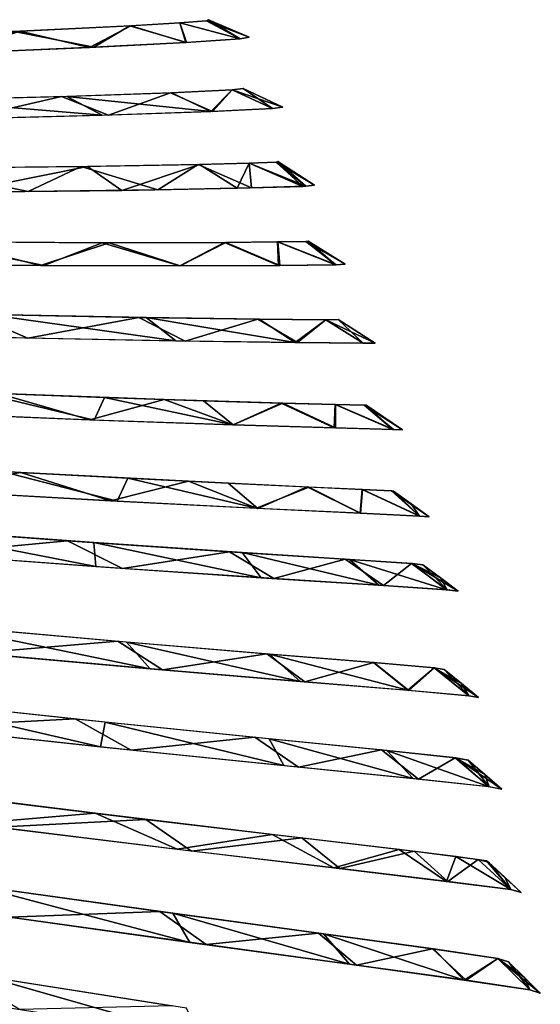
# Model space of a CAD drawing. Units: millimetres. Extents: x -379 to 109, y -791 to 5.
# Drawn here: x 78 to 104, y -136 to -86 of the extents above; entities that cross this region are included whole.
import ezdxf

# ---------------------------------------------------------------- set-up
doc = ezdxf.new("R2010")
doc.units = ezdxf.units.MM
doc.header["$LTSCALE"] = 81.481481
for name, color, linetype in [('171', 7, 'CONTINUOUS'), ('172', 7, 'CONTINUOUS'), ('270', 7, 'CONTINUOUS'), ('271', 7, 'CONTINUOUS'), ('272', 7, 'CONTINUOUS'), ('273', 7, 'CONTINUOUS'), ('274', 7, 'CONTINUOUS'), ('275', 7, 'CONTINUOUS'), ('276', 7, 'CONTINUOUS'), ('277', 7, 'CONTINUOUS'), ('278', 7, 'CONTINUOUS'), ('279', 7, 'CONTINUOUS'), ('280', 7, 'CONTINUOUS'), ('303', 7, 'CONTINUOUS'), ('304', 7, 'CONTINUOUS'), ('305', 7, 'CONTINUOUS'), ('306', 7, 'CONTINUOUS'), ('307', 7, 'CONTINUOUS'), ('308', 7, 'CONTINUOUS'), ('309', 7, 'CONTINUOUS'), ('310', 7, 'CONTINUOUS'), ('311', 7, 'CONTINUOUS'), ('312', 7, 'CONTINUOUS'), ('313', 7, 'CONTINUOUS'), ('85', 7, 'CONTINUOUS'), ('86', 7, 'CONTINUOUS')]:
    doc.layers.add(name, color=color, linetype=linetype)

msp = doc.modelspace()

# ---------------------------------------------------------------- linework, layer by layer
at = {"layer": '171', "linetype": 'CONTINUOUS'}
for points in [[(87.332, -137.35, -83.066), (76.591, -134.289, -97.308), (76.547, -135.652, -100.523), (87.332, -137.35, -83.066)], [(86.616, -135.857, -80.672), (76.591, -134.289, -97.308), (87.332, -137.35, -83.066), (86.616, -135.857, -80.672)]]:
    msp.add_3dface(points, dxfattribs=at)
at = {"layer": '172', "linetype": 'CONTINUOUS'}
for points in [[(85.917, -131.101, -79.118), (76.017, -129.722, -95.441), (86.782, -132.564, -81.311), (85.917, -131.101, -79.118)], [(86.782, -132.564, -81.311), (76.017, -129.722, -95.441), (76.186, -131.08, -98.416), (86.782, -132.564, -81.311)], [(93.475, -132.129, -61.806), (85.917, -131.101, -79.118), (94.78, -133.656, -63.215), (93.475, -132.129, -61.806)], [(94.78, -133.656, -63.215), (85.917, -131.101, -79.118), (86.782, -132.564, -81.311), (94.78, -133.656, -63.215)], [(98.999, -132.887, -42.834), (93.475, -132.129, -61.806), (100.535, -134.449, -43.531), (98.999, -132.887, -42.834)], [(100.535, -134.449, -43.531), (93.475, -132.129, -61.806), (94.78, -133.656, -63.215), (100.535, -134.449, -43.531)], [(102.228, -133.366, -22.116), (98.999, -132.887, -42.834), (100.535, -134.449, -43.531), (102.228, -133.366, -22.116)], [(103.828, -134.942, -22.301), (102.228, -133.366, -22.116), (100.535, -134.449, -43.531), (103.828, -134.942, -22.301)], [(102.767, -133.529, 0.004), (102.228, -133.366, -22.116), (103.562, -134.318, 0.002), (102.767, -133.529, 0.004)], [(103.562, -134.318, 0.002), (102.228, -133.366, -22.116), (104.358, -135.108, 0), (103.562, -134.318, 0.002)], [(104.358, -135.108, 0), (102.228, -133.366, -22.116), (103.828, -134.942, -22.301), (104.358, -135.108, 0)]]:
    msp.add_3dface(points, dxfattribs=at)
at = {"layer": '270', "linetype": 'CONTINUOUS'}
for points in [[(84.574, -126.397, 78.65), (77.131, -126.792, 94.381), (74.224, -125.128, 95.158), (84.574, -126.397, 78.65)], [(86.862, -127.982, 78.197), (77.131, -126.792, 94.381), (84.574, -126.397, 78.65), (86.862, -127.982, 78.197)], [(92.401, -127.325, 61.131), (86.862, -127.982, 78.197), (84.574, -126.397, 78.65), (92.401, -127.325, 61.131)], [(94.302, -128.864, 61.025), (86.862, -127.982, 78.197), (92.401, -127.325, 61.131), (94.302, -128.864, 61.025)], [(98.026, -127.993, 42.082), (94.302, -128.864, 61.025), (92.401, -127.325, 61.131), (98.026, -127.993, 42.082)], [(99.725, -129.512, 42.242), (94.302, -128.864, 61.025), (98.026, -127.993, 42.082), (99.725, -129.512, 42.242)], [(101.241, -128.403, 21.557), (99.725, -129.512, 42.242), (98.026, -127.993, 42.082), (101.241, -128.403, 21.557)], [(102.88, -129.918, 21.785), (99.725, -129.512, 42.242), (101.241, -128.403, 21.557), (102.88, -129.918, 21.785)], [(101.762, -128.536, -0.004), (102.88, -129.918, 21.785), (101.241, -128.403, 21.557), (101.762, -128.536, -0.004)], [(102.578, -129.295, -0.002), (102.88, -129.918, 21.785), (101.762, -128.536, -0.004), (102.578, -129.295, -0.002)], [(103.396, -130.056, 0), (102.88, -129.918, 21.785), (102.578, -129.295, -0.002), (103.396, -130.056, 0)]]:
    msp.add_3dface(points, dxfattribs=at)
at = {"layer": '271', "linetype": 'CONTINUOUS'}
for points in [[(81.024, -121.361, 82.019), (73.112, -121.773, 97.139), (69.448, -120.11, 98.545), (81.024, -121.361, 82.019)], [(83.826, -122.919, 80.929), (73.112, -121.773, 97.139), (81.024, -121.361, 82.019), (83.826, -122.919, 80.929)], [(90.039, -122.28, 63.715), (83.826, -122.919, 80.929), (81.024, -121.361, 82.019), (90.039, -122.28, 63.715)], [(92.23, -123.774, 63.094), (83.826, -122.919, 80.929), (90.039, -122.28, 63.715), (92.23, -123.774, 63.094)], [(96.396, -122.916, 44.048), (92.23, -123.774, 63.094), (90.039, -122.28, 63.715), (96.396, -122.916, 44.048)], [(98.249, -124.379, 43.814), (92.23, -123.774, 63.094), (96.396, -122.916, 44.048), (98.249, -124.379, 43.814)], [(100.086, -123.304, 22.614), (98.249, -124.379, 43.814), (96.396, -122.916, 44.048), (100.086, -123.304, 22.614)], [(101.793, -124.757, 22.642), (98.249, -124.379, 43.814), (100.086, -123.304, 22.614), (101.793, -124.757, 22.642)], [(100.741, -123.428, -0.004), (101.793, -124.757, 22.642), (100.086, -123.304, 22.614), (100.741, -123.428, -0.004)], [(101.581, -124.154, -0.002), (101.793, -124.757, 22.642), (100.741, -123.428, -0.004), (101.581, -124.154, -0.002)], [(102.421, -124.882, 0), (101.793, -124.757, 22.642), (101.581, -124.154, -0.002), (102.421, -124.882, 0)]]:
    msp.add_3dface(points, dxfattribs=at)
at = {"layer": '272', "linetype": 'CONTINUOUS'}
for points in [[(83.166, -117.47, 74.898), (76.041, -118.071, 90.227), (73.282, -116.589, 90.67), (83.166, -117.47, 74.898)], [(85.398, -118.9, 74.725), (76.041, -118.071, 90.227), (83.166, -117.47, 74.898), (85.398, -118.9, 74.725)], [(90.64, -118.098, 58.168), (85.398, -118.9, 74.725), (83.166, -117.47, 74.898), (90.64, -118.098, 58.168)], [(92.551, -119.5, 58.275), (85.398, -118.9, 74.725), (90.64, -118.098, 58.168), (92.551, -119.5, 58.275)], [(96.001, -118.539, 40.006), (92.551, -119.5, 58.275), (90.64, -118.098, 58.168), (96.001, -118.539, 40.006)], [(97.754, -119.931, 40.306), (92.551, -119.5, 58.275), (96.001, -118.539, 40.006), (97.754, -119.931, 40.306)], [(99.054, -118.803, 20.475), (97.754, -119.931, 40.306), (96.001, -118.539, 40.006), (99.054, -118.803, 20.475)], [(100.772, -120.195, 20.771), (97.754, -119.931, 40.306), (99.054, -118.803, 20.475), (100.772, -120.195, 20.771)], [(99.54, -118.882, -0.004), (100.772, -120.195, 20.771), (99.054, -118.803, 20.475), (99.54, -118.882, -0.004)], [(100.399, -119.58, -0.002), (100.772, -120.195, 20.771), (99.54, -118.882, -0.004), (100.399, -119.58, -0.002)], [(101.259, -120.279, 0), (100.772, -120.195, 20.771), (100.399, -119.58, -0.002), (101.259, -120.279, 0)]]:
    msp.add_3dface(points, dxfattribs=at)
at = {"layer": '273', "linetype": 'CONTINUOUS'}
for points in [[(80.633, -112.429, 76.439), (73.522, -113.094, 90.955), (70.024, -111.643, 92.143), (80.633, -112.429, 76.439)], [(83.395, -113.813, 75.498), (73.522, -113.094, 90.955), (80.633, -112.429, 76.439), (83.395, -113.813, 75.498)], [(88.768, -112.977, 59.407), (83.395, -113.813, 75.498), (80.633, -112.429, 76.439), (88.768, -112.977, 59.407)], [(90.992, -114.322, 58.885), (83.395, -113.813, 75.498), (88.768, -112.977, 59.407), (90.992, -114.322, 58.885)], [(94.572, -113.35, 40.939), (90.992, -114.322, 58.885), (88.768, -112.977, 59.407), (94.572, -113.35, 40.939)], [(96.485, -114.675, 40.8), (90.992, -114.322, 58.885), (94.572, -113.35, 40.939), (96.485, -114.675, 40.8)], [(97.901, -113.567, 20.991), (96.485, -114.675, 40.8), (94.572, -113.35, 40.939), (97.901, -113.567, 20.991)], [(99.692, -114.888, 21.049), (96.485, -114.675, 40.8), (97.901, -113.567, 20.991), (99.692, -114.888, 21.049)], [(98.468, -113.629, -0.004), (99.692, -114.888, 21.049), (97.901, -113.567, 20.991), (98.468, -113.629, -0.004)], [(99.351, -114.29, -0.002), (99.692, -114.888, 21.049), (98.468, -113.629, -0.004), (99.351, -114.29, -0.002)], [(100.235, -114.952, 0), (99.692, -114.888, 21.049), (99.351, -114.29, -0.002), (100.235, -114.952, 0)]]:
    msp.add_3dface(points, dxfattribs=at)
at = {"layer": '274', "linetype": 'CONTINUOUS'}
for points in [[(83.129, -110.449, 72.171), (73.888, -109.926, 87.121), (77.354, -108.957, 78.288), (83.129, -110.449, 72.171)], [(83.66, -109.296, 66.761), (83.129, -110.449, 72.171), (77.354, -108.957, 78.288), (83.66, -109.296, 66.761)], [(90.182, -110.805, 56.301), (83.129, -110.449, 72.171), (83.66, -109.296, 66.761), (90.182, -110.805, 56.301)], [(88.7, -109.547, 54.813), (90.182, -110.805, 56.301), (83.66, -109.296, 66.761), (88.7, -109.547, 54.813)], [(92.655, -109.733, 42.053), (90.182, -110.805, 56.301), (88.7, -109.547, 54.813), (92.655, -109.733, 42.053)], [(95.314, -111.048, 38.953), (90.182, -110.805, 56.301), (92.655, -109.733, 42.053), (95.314, -111.048, 38.953)], [(95.417, -109.861, 28.563), (95.314, -111.048, 38.953), (92.655, -109.733, 42.053), (95.417, -109.861, 28.563)], [(98.294, -111.189, 20.079), (95.314, -111.048, 38.953), (95.417, -109.861, 28.563), (98.294, -111.189, 20.079)], [(96.891, -109.932, 14.493), (98.294, -111.189, 20.079), (95.417, -109.861, 28.563), (96.891, -109.932, 14.493)], [(96.987, -109.945, -0.004), (98.294, -111.189, 20.079), (96.891, -109.932, 14.493), (96.987, -109.945, -0.004)], [(97.884, -110.585, -0.002), (98.294, -111.189, 20.079), (96.987, -109.945, -0.004), (97.884, -110.585, -0.002)], [(98.781, -111.225, 0), (98.294, -111.189, 20.079), (97.884, -110.585, -0.002), (98.781, -111.225, 0)]]:
    msp.add_3dface(points, dxfattribs=at)
at = {"layer": '275', "linetype": 'CONTINUOUS'}
for points in [[(81.979, -106.38, 70.745), (72.849, -106.008, 85.386), (76.282, -105.007, 76.61), (81.979, -106.38, 70.745)], [(82.492, -105.242, 65.335), (81.979, -106.38, 70.745), (76.282, -105.007, 76.61), (82.492, -105.242, 65.335)], [(88.95, -106.619, 55.182), (81.979, -106.38, 70.745), (82.492, -105.242, 65.335), (88.95, -106.619, 55.182)], [(87.461, -105.408, 53.628), (88.95, -106.619, 55.182), (82.492, -105.242, 65.335), (87.461, -105.408, 53.628)], [(91.355, -105.525, 41.135), (88.95, -106.619, 55.182), (87.461, -105.408, 53.628), (91.355, -105.525, 41.135)], [(94.019, -106.771, 38.174), (88.95, -106.619, 55.182), (91.355, -105.525, 41.135), (94.019, -106.771, 38.174)], [(94.073, -105.601, 27.938), (94.019, -106.771, 38.174), (91.355, -105.525, 41.135), (94.073, -105.601, 27.938)], [(96.962, -106.853, 19.676), (94.019, -106.771, 38.174), (94.073, -105.601, 27.938), (96.962, -106.853, 19.676)], [(95.524, -105.638, 14.174), (96.962, -106.853, 19.676), (94.073, -105.601, 27.938), (95.524, -105.638, 14.174)], [(95.618, -105.638, -0.004), (96.962, -106.853, 19.676), (95.524, -105.638, 14.174), (95.618, -105.638, -0.004)], [(97.445, -106.866, 0), (96.962, -106.853, 19.676), (95.618, -105.638, -0.004), (97.445, -106.866, 0)]]:
    msp.add_3dface(points, dxfattribs=at)
at = {"layer": '276', "linetype": 'CONTINUOUS'}
for points in [[(78.654, -102.266, 73.148), (68.585, -101.986, 87.793), (75.845, -101.064, 73.858), (78.654, -102.266, 73.148)], [(84.221, -101.235, 57.438), (78.654, -102.266, 73.148), (75.845, -101.064, 73.858), (84.221, -101.235, 57.438)], [(86.544, -102.42, 56.985), (78.654, -102.266, 73.148), (84.221, -101.235, 57.438), (86.544, -102.42, 56.985)], [(90.195, -101.319, 39.545), (86.544, -102.42, 56.985), (84.221, -101.235, 57.438), (90.195, -101.319, 39.545)], [(92.175, -102.497, 39.533), (86.544, -102.42, 56.985), (90.195, -101.319, 39.545), (92.175, -102.497, 39.533)], [(93.606, -101.348, 20.284), (92.175, -102.497, 39.533), (90.195, -101.319, 39.545), (93.606, -101.348, 20.284)], [(95.479, -102.526, 20.405), (92.175, -102.497, 39.533), (93.606, -101.348, 20.284), (95.479, -102.526, 20.405)], [(94.214, -101.337, -0.004), (95.479, -102.526, 20.405), (93.606, -101.348, 20.284), (94.214, -101.337, -0.004)], [(96.068, -102.518, 0), (95.479, -102.526, 20.405), (94.214, -101.337, -0.004), (96.068, -102.518, 0)]]:
    msp.add_3dface(points, dxfattribs=at)
at = {"layer": '277', "linetype": 'CONTINUOUS'}
for points in [[(79.444, -98.633, 67.953), (70.547, -98.54, 81.954), (73.696, -97.435, 73.698), (79.444, -98.633, 67.953)], [(82.373, -97.487, 57.323), (79.444, -98.633, 67.953), (73.696, -97.435, 73.698), (82.373, -97.487, 57.323)], [(86.268, -98.65, 52.981), (79.444, -98.633, 67.953), (82.373, -97.487, 57.323), (86.268, -98.65, 52.981)], [(88.51, -97.474, 39.574), (86.268, -98.65, 52.981), (82.373, -97.487, 57.323), (88.51, -97.474, 39.574)], [(91.219, -98.63, 36.633), (86.268, -98.65, 52.981), (88.51, -97.474, 39.574), (91.219, -98.63, 36.633)], [(91.177, -97.452, 26.886), (91.219, -98.63, 36.633), (88.51, -97.474, 39.574), (91.177, -97.452, 26.886)], [(92.604, -97.428, 13.642), (94.088, -98.6, 18.882), (91.177, -97.452, 26.886), (92.604, -97.428, 13.642)], [(94.088, -98.6, 18.882), (91.219, -98.63, 36.633), (91.177, -97.452, 26.886), (94.088, -98.6, 18.882)], [(92.704, -97.404, -0.004), (94.088, -98.6, 18.882), (92.604, -97.428, 13.642), (92.704, -97.404, -0.004)], [(94.564, -98.57, 0), (94.088, -98.6, 18.882), (92.704, -97.404, -0.004), (94.564, -98.57, 0)]]:
    msp.add_3dface(points, dxfattribs=at)
at = {"layer": '278', "linetype": 'CONTINUOUS'}
for points in [[(78.666, -94.925, 65.474), (70.168, -94.969, 79.072), (73.008, -93.758, 71.22), (78.666, -94.925, 65.474)], [(81.324, -93.677, 55.343), (78.666, -94.925, 65.474), (73.008, -93.758, 71.22), (81.324, -93.677, 55.343)], [(85.165, -94.838, 50.999), (78.666, -94.925, 65.474), (81.324, -93.677, 55.343), (85.165, -94.838, 50.999)], [(87.196, -93.568, 38.179), (85.165, -94.838, 50.999), (81.324, -93.677, 55.343), (87.196, -93.568, 38.179)], [(89.871, -94.74, 35.224), (85.165, -94.838, 50.999), (87.196, -93.568, 38.179), (89.871, -94.74, 35.224)], [(89.745, -93.502, 25.92), (89.871, -94.74, 35.224), (87.196, -93.568, 38.179), (89.745, -93.502, 25.92)], [(91.103, -93.45, 13.144), (92.589, -94.659, 18.13), (89.745, -93.502, 25.92), (91.103, -93.45, 13.144)], [(92.589, -94.659, 18.13), (89.871, -94.74, 35.224), (89.745, -93.502, 25.92), (92.589, -94.659, 18.13)], [(91.192, -93.415, -0.004), (92.589, -94.659, 18.13), (91.103, -93.45, 13.144), (91.192, -93.415, -0.004)], [(93.028, -94.61, 0), (92.589, -94.659, 18.13), (91.192, -93.415, -0.004), (93.028, -94.61, 0)]]:
    msp.add_3dface(points, dxfattribs=at)
at = {"layer": '279', "linetype": 'CONTINUOUS'}
for points in [[(89.45, -89.753, -0.004), (90.921, -90.764, 18.682), (88.906, -89.83, 18.525), (89.45, -89.753, -0.004)], [(91.448, -90.691, 0), (90.921, -90.764, 18.682), (89.45, -89.753, -0.004), (91.448, -90.691, 0)], [(80.345, -90.164, 52.62), (75.474, -91.287, 67.3), (72.67, -90.36, 67.756), (80.345, -90.164, 52.62)], [(82.702, -91.091, 52.442), (75.474, -91.287, 67.3), (80.345, -90.164, 52.62), (82.702, -91.091, 52.442)], [(85.803, -89.974, 36.173), (82.702, -91.091, 52.442), (80.345, -90.164, 52.62), (85.803, -89.974, 36.173)], [(87.905, -90.905, 36.257), (82.702, -91.091, 52.442), (85.803, -89.974, 36.173), (87.905, -90.905, 36.257)], [(88.906, -89.83, 18.525), (87.905, -90.905, 36.257), (85.803, -89.974, 36.173), (88.906, -89.83, 18.525)], [(90.921, -90.764, 18.682), (87.905, -90.905, 36.257), (88.906, -89.83, 18.525), (90.921, -90.764, 18.682)]]:
    msp.add_3dface(points, dxfattribs=at)
at = {"layer": '280', "linetype": 'CONTINUOUS'}
for points in [[(87.618, -86.365, 12.655), (89.301, -87.272, 17.482), (86.272, -86.472, 24.945), (87.618, -86.365, 12.655)], [(87.715, -86.31, -0.004), (89.301, -87.272, 17.482), (87.618, -86.365, 12.655), (87.715, -86.31, -0.004)], [(89.747, -87.185, 0), (89.301, -87.272, 17.482), (87.715, -86.31, -0.004), (89.747, -87.185, 0)], [(83.76, -86.621, 36.722), (81.953, -87.693, 49.168), (77.956, -86.906, 53.244), (83.76, -86.621, 36.722)], [(86.613, -87.449, 33.95), (81.953, -87.693, 49.168), (83.76, -86.621, 36.722), (86.613, -87.449, 33.95)], [(86.272, -86.472, 24.945), (86.613, -87.449, 33.95), (83.76, -86.621, 36.722), (86.272, -86.472, 24.945)], [(89.301, -87.272, 17.482), (86.613, -87.449, 33.95), (86.272, -86.472, 24.945), (89.301, -87.272, 17.482)], [(81.953, -87.693, 49.168), (75.506, -87.972, 63.136), (77.956, -86.906, 53.244), (81.953, -87.693, 49.168)]]:
    msp.add_3dface(points, dxfattribs=at)
at = {"layer": '303', "linetype": 'CONTINUOUS'}
for points in [[(82.028, -126.091, -83.235), (70.716, -124.683, -99.71), (75.73, -126.616, -96.342), (82.028, -126.091, -83.235)], [(86.142, -127.895, -79.585), (82.028, -126.091, -83.235), (75.73, -126.616, -96.342), (86.142, -127.895, -79.585)], [(90.909, -127.149, -65.003), (82.028, -126.091, -83.235), (86.142, -127.895, -79.585), (90.909, -127.149, -65.003)], [(94.001, -128.829, -61.853), (90.909, -127.149, -65.003), (86.142, -127.895, -79.585), (94.001, -128.829, -61.853)], [(97.276, -127.902, -45.259), (90.909, -127.149, -65.003), (94.001, -128.829, -61.853), (97.276, -127.902, -45.259)], [(99.65, -129.503, -42.578), (97.276, -127.902, -45.259), (94.001, -128.829, -61.853), (99.65, -129.503, -42.578)], [(100.116, -128.252, -30.922), (97.276, -127.902, -45.259), (99.65, -129.503, -42.578), (100.116, -128.252, -30.922)], [(102.878, -129.918, -21.805), (100.116, -128.252, -30.922), (99.65, -129.503, -42.578), (102.878, -129.918, -21.805)], [(101.66, -128.467, -15.783), (100.116, -128.252, -30.922), (102.878, -129.918, -21.805), (101.66, -128.467, -15.783)], [(101.762, -128.536, 0.004), (101.66, -128.467, -15.783), (102.578, -129.295, 0.002), (101.762, -128.536, 0.004)], [(102.578, -129.295, 0.002), (101.66, -128.467, -15.783), (103.396, -130.056, 0), (102.578, -129.295, 0.002)], [(103.396, -130.056, 0), (101.66, -128.467, -15.783), (102.878, -129.918, -21.805), (103.396, -130.056, 0)]]:
    msp.add_3dface(points, dxfattribs=at)
at = {"layer": '304', "linetype": 'CONTINUOUS'}
for points in [[(82.286, -122.759, -83.606), (72.05, -120.4, -95.29), (70.462, -121.477, -100.445), (82.286, -122.759, -83.606)], [(82.536, -121.518, -79.385), (72.05, -120.4, -95.29), (82.286, -122.759, -83.606), (82.536, -121.518, -79.385)], [(91.492, -123.7, -64.95), (82.536, -121.518, -79.385), (82.286, -122.759, -83.606), (91.492, -123.7, -64.95)], [(90.762, -122.353, -61.889), (82.536, -121.518, -79.385), (91.492, -123.7, -64.95), (90.762, -122.353, -61.889)], [(96.655, -122.942, -42.979), (90.762, -122.353, -61.889), (97.985, -124.352, -44.9), (96.655, -122.942, -42.979)], [(97.985, -124.352, -44.9), (90.762, -122.353, -61.889), (91.492, -123.7, -64.95), (97.985, -124.352, -44.9)], [(100.125, -123.309, -22.213), (96.655, -122.942, -42.979), (101.752, -124.752, -23.048), (100.125, -123.309, -22.213)], [(101.752, -124.752, -23.048), (96.655, -122.942, -42.979), (97.985, -124.352, -44.9), (101.752, -124.752, -23.048)], [(100.741, -123.428, 0.004), (100.125, -123.309, -22.213), (101.581, -124.154, 0.002), (100.741, -123.428, 0.004)], [(101.581, -124.154, 0.002), (100.125, -123.309, -22.213), (102.421, -124.882, 0), (101.581, -124.154, 0.002)], [(102.421, -124.882, 0), (100.125, -123.309, -22.213), (101.752, -124.752, -23.048), (102.421, -124.882, 0)]]:
    msp.add_3dface(points, dxfattribs=at)
at = {"layer": '305', "linetype": 'CONTINUOUS'}
for points in [[(83.606, -117.508, -74.061), (74.217, -116.675, -89.379), (84.792, -118.848, -75.889), (83.606, -117.508, -74.061)], [(84.792, -118.848, -75.889), (74.217, -116.675, -89.379), (74.836, -117.96, -91.911), (84.792, -118.848, -75.889)], [(90.772, -118.108, -57.811), (83.606, -117.508, -74.061), (92.312, -119.481, -58.932), (90.772, -118.108, -57.811)], [(92.312, -119.481, -58.932), (83.606, -117.508, -74.061), (84.792, -118.848, -75.889), (92.312, -119.481, -58.932)], [(95.996, -118.538, -40.029), (90.772, -118.108, -57.811), (97.705, -119.927, -40.529), (95.996, -118.538, -40.029)], [(97.705, -119.927, -40.529), (90.772, -118.108, -57.811), (92.312, -119.481, -58.932), (97.705, -119.927, -40.529)], [(99.038, -118.801, -20.65), (95.996, -118.538, -40.029), (97.705, -119.927, -40.529), (99.038, -118.801, -20.65)], [(100.775, -120.195, -20.738), (99.038, -118.801, -20.65), (97.705, -119.927, -40.529), (100.775, -120.195, -20.738)], [(99.54, -118.882, 0.004), (99.038, -118.801, -20.65), (100.399, -119.58, 0.002), (99.54, -118.882, 0.004)], [(100.399, -119.58, 0.002), (99.038, -118.801, -20.65), (101.259, -120.279, 0), (100.399, -119.58, 0.002)], [(101.259, -120.279, 0), (99.038, -118.801, -20.65), (100.775, -120.195, -20.738), (101.259, -120.279, 0)]]:
    msp.add_3dface(points, dxfattribs=at)
at = {"layer": '306', "linetype": 'CONTINUOUS'}
for points in [[(82.052, -113.72, -77.913), (72.281, -111.818, -89.215), (71.228, -112.916, -93.929), (82.052, -113.72, -77.913)], [(81.96, -112.521, -74.051), (72.281, -111.818, -89.215), (82.052, -113.72, -77.913), (81.96, -112.521, -74.051)], [(89.405, -113.019, -57.757), (81.96, -112.521, -74.051), (90.347, -114.28, -60.556), (89.405, -113.019, -57.757)], [(90.347, -114.28, -60.556), (81.96, -112.521, -74.051), (82.052, -113.72, -77.913), (90.347, -114.28, -60.556)], [(94.789, -113.364, -40.021), (89.405, -113.019, -57.757), (96.264, -114.661, -41.733), (94.789, -113.364, -40.021)], [(96.264, -114.661, -41.733), (89.405, -113.019, -57.757), (90.347, -114.28, -60.556), (96.264, -114.661, -41.733)], [(97.934, -113.57, -20.649), (94.789, -113.364, -40.021), (99.659, -114.886, -21.395), (97.934, -113.57, -20.649)], [(99.659, -114.886, -21.395), (94.789, -113.364, -40.021), (96.264, -114.661, -41.733), (99.659, -114.886, -21.395)], [(98.468, -113.629, 0.004), (97.934, -113.57, -20.649), (99.351, -114.29, 0.002), (98.468, -113.629, 0.004)], [(99.351, -114.29, 0.002), (97.934, -113.57, -20.649), (100.235, -114.952, 0), (99.351, -114.29, 0.002)], [(100.235, -114.952, 0), (97.934, -113.57, -20.649), (99.659, -114.886, -21.395), (100.235, -114.952, 0)]]:
    msp.add_3dface(points, dxfattribs=at)
at = {"layer": '307', "linetype": 'CONTINUOUS'}
for points in [[(78.291, -109.009, -76.745), (67.551, -108.366, -91.921), (73.134, -109.88, -88.155), (78.291, -109.009, -76.745)], [(82.799, -110.431, -72.795), (78.291, -109.009, -76.745), (73.134, -109.88, -88.155), (82.799, -110.431, -72.795)], [(86.717, -109.45, -59.915), (78.291, -109.009, -76.745), (82.799, -110.431, -72.795), (86.717, -109.45, -59.915)], [(90.112, -110.802, -56.491), (86.717, -109.45, -59.915), (82.799, -110.431, -72.795), (90.112, -110.802, -56.491)], [(92.746, -109.738, -41.695), (86.717, -109.45, -59.915), (90.112, -110.802, -56.491), (92.746, -109.738, -41.695)], [(95.345, -111.049, -38.816), (92.746, -109.738, -41.695), (90.112, -110.802, -56.491), (95.345, -111.049, -38.816)], [(95.431, -109.862, -28.477), (92.746, -109.738, -41.695), (95.345, -111.049, -38.816), (95.431, -109.862, -28.477)], [(98.315, -111.19, -19.846), (95.431, -109.862, -28.477), (95.345, -111.049, -38.816), (98.315, -111.19, -19.846)], [(96.889, -109.931, -14.529), (95.431, -109.862, -28.477), (98.315, -111.19, -19.846), (96.889, -109.931, -14.529)], [(96.987, -109.945, 0.004), (96.889, -109.931, -14.529), (97.884, -110.585, 0.002), (96.987, -109.945, 0.004)], [(97.884, -110.585, 0.002), (96.889, -109.931, -14.529), (98.781, -111.225, 0), (97.884, -110.585, 0.002)], [(98.781, -111.225, 0), (96.889, -109.931, -14.529), (98.315, -111.19, -19.846), (98.781, -111.225, 0)]]:
    msp.add_3dface(points, dxfattribs=at)
at = {"layer": '308', "linetype": 'CONTINUOUS'}
for points in [[(81.763, -106.372, -71.151), (77.184, -105.043, -75.135), (72.278, -105.982, -86.164), (81.763, -106.372, -71.151)], [(85.495, -105.344, -58.653), (77.184, -105.043, -75.135), (81.763, -106.372, -71.151), (85.495, -105.344, -58.653)], [(88.946, -106.619, -55.192), (85.495, -105.344, -58.653), (81.763, -106.372, -71.151), (88.946, -106.619, -55.192)], [(91.441, -105.528, -40.802), (85.495, -105.344, -58.653), (88.946, -106.619, -55.192), (91.441, -105.528, -40.802)], [(94.08, -106.773, -37.905), (91.441, -105.528, -40.802), (88.946, -106.619, -55.192), (94.08, -106.773, -37.905)], [(94.085, -105.601, -27.864), (91.441, -105.528, -40.802), (94.08, -106.773, -37.905), (94.085, -105.601, -27.864)], [(96.989, -106.853, -19.372), (94.085, -105.601, -27.864), (94.08, -106.773, -37.905), (96.989, -106.853, -19.372)], [(95.521, -105.637, -14.214), (94.085, -105.601, -27.864), (96.989, -106.853, -19.372), (95.521, -105.637, -14.214)], [(95.618, -105.638, 0.004), (95.521, -105.637, -14.214), (97.445, -106.866, 0), (95.618, -105.638, 0.004)], [(97.445, -106.866, 0), (95.521, -105.637, -14.214), (96.989, -106.853, -19.372), (97.445, -106.866, 0)]]:
    msp.add_3dface(points, dxfattribs=at)
at = {"layer": '309', "linetype": 'CONTINUOUS'}
for points in [[(84.587, -101.242, -56.555), (76.649, -101.083, -72.523), (86.069, -102.413, -58.148), (84.587, -101.242, -56.555)], [(86.069, -102.413, -58.148), (76.649, -101.083, -72.523), (77.67, -102.243, -74.809), (86.069, -102.413, -58.148)], [(90.258, -101.32, -39.294), (84.587, -101.242, -56.555), (92.054, -102.496, -40.022), (90.258, -101.32, -39.294)], [(92.054, -102.496, -40.022), (84.587, -101.242, -56.555), (86.069, -102.413, -58.148), (92.054, -102.496, -40.022)], [(93.603, -101.348, -20.312), (90.258, -101.32, -39.294), (92.054, -102.496, -40.022), (93.603, -101.348, -20.312)], [(95.468, -102.526, -20.512), (93.603, -101.348, -20.312), (92.054, -102.496, -40.022), (95.468, -102.526, -20.512)], [(94.214, -101.337, 0.004), (93.603, -101.348, -20.312), (96.068, -102.518, 0), (94.214, -101.337, 0.004)], [(96.068, -102.518, 0), (93.603, -101.348, -20.312), (95.468, -102.526, -20.512), (96.068, -102.518, 0)]]:
    msp.add_3dface(points, dxfattribs=at)
at = {"layer": '310', "linetype": 'CONTINUOUS'}
for points in [[(79.289, -98.632, -68.24), (74.541, -97.443, -72.351), (70.08, -98.533, -82.579), (79.289, -98.632, -68.24)], [(82.725, -97.487, -56.502), (74.541, -97.443, -72.351), (79.289, -98.632, -68.24), (82.725, -97.487, -56.502)], [(86.293, -98.65, -52.914), (82.725, -97.487, -56.502), (79.289, -98.632, -68.24), (86.293, -98.65, -52.914)], [(88.587, -97.473, -39.28), (82.725, -97.487, -56.502), (86.293, -98.65, -52.914), (88.587, -97.473, -39.28)], [(91.291, -98.63, -36.323), (88.587, -97.473, -39.28), (86.293, -98.65, -52.914), (91.291, -98.63, -36.323)], [(91.186, -97.452, -26.832), (88.587, -97.473, -39.28), (91.291, -98.63, -36.323), (91.186, -97.452, -26.832)], [(92.601, -97.428, -13.688), (91.186, -97.452, -26.832), (94.118, -98.599, -18.563), (92.601, -97.428, -13.688)], [(94.118, -98.599, -18.563), (91.186, -97.452, -26.832), (91.291, -98.63, -36.323), (94.118, -98.599, -18.563)], [(92.704, -97.404, 0.004), (92.601, -97.428, -13.688), (94.564, -98.57, 0), (92.704, -97.404, 0.004)], [(94.564, -98.57, 0), (92.601, -97.428, -13.688), (94.118, -98.599, -18.563), (94.564, -98.57, 0)]]:
    msp.add_3dface(points, dxfattribs=at)
at = {"layer": '311', "linetype": 'CONTINUOUS'}
for points in [[(81.642, -93.672, -54.596), (73.78, -93.753, -69.975), (75.239, -94.952, -71.483), (81.642, -93.672, -54.596)], [(83.368, -94.867, -55.546), (81.642, -93.672, -54.596), (75.239, -94.952, -71.483), (83.368, -94.867, -55.546)], [(87.263, -93.567, -37.921), (81.642, -93.672, -54.596), (83.368, -94.867, -55.546), (87.263, -93.567, -37.921)], [(89.153, -94.757, -38.207), (87.263, -93.567, -37.921), (83.368, -94.867, -55.546), (89.153, -94.757, -38.207)], [(89.75, -93.502, -25.882), (87.263, -93.567, -37.921), (89.153, -94.757, -38.207), (89.75, -93.502, -25.882)], [(92.447, -94.665, -19.575), (89.75, -93.502, -25.882), (89.153, -94.757, -38.207), (92.447, -94.665, -19.575)], [(91.1, -93.45, -13.195), (89.75, -93.502, -25.882), (92.447, -94.665, -19.575), (91.1, -93.45, -13.195)], [(91.192, -93.415, 0.004), (91.1, -93.45, -13.195), (93.028, -94.61, 0), (91.192, -93.415, 0.004)], [(93.028, -94.61, 0), (91.1, -93.45, -13.195), (92.447, -94.665, -19.575), (93.028, -94.61, 0)]]:
    msp.add_3dface(points, dxfattribs=at)
at = {"layer": '312', "linetype": 'CONTINUOUS'}
for points in [[(89.45, -89.753, 0.004), (88.902, -89.83, -18.572), (91.448, -90.691, 0), (89.45, -89.753, 0.004)], [(80.601, -90.156, -52), (73.321, -90.346, -66.669), (82.381, -91.102, -53.233), (80.601, -90.156, -52)], [(85.851, -89.972, -35.983), (80.601, -90.156, -52), (87.826, -90.909, -36.574), (85.851, -89.972, -35.983)], [(87.826, -90.909, -36.574), (80.601, -90.156, -52), (82.381, -91.102, -53.233), (87.826, -90.909, -36.574)], [(88.902, -89.83, -18.572), (85.851, -89.972, -35.983), (87.826, -90.909, -36.574), (88.902, -89.83, -18.572)], [(90.918, -90.764, -18.71), (88.902, -89.83, -18.572), (87.826, -90.909, -36.574), (90.918, -90.764, -18.71)], [(91.448, -90.691, 0), (88.902, -89.83, -18.572), (90.918, -90.764, -18.71), (91.448, -90.691, 0)], [(82.381, -91.102, -53.233), (73.321, -90.346, -66.669), (74.714, -91.303, -68.593), (82.381, -91.102, -53.233)]]:
    msp.add_3dface(points, dxfattribs=at)
at = {"layer": '313', "linetype": 'CONTINUOUS'}
for points in [[(87.615, -86.366, -12.707), (86.277, -86.471, -24.919), (89.305, -87.271, -17.444), (87.615, -86.366, -12.707)], [(87.715, -86.31, 0.004), (87.615, -86.366, -12.707), (89.747, -87.185, 0), (87.715, -86.31, 0.004)], [(89.747, -87.185, 0), (87.615, -86.366, -12.707), (89.305, -87.271, -17.444), (89.747, -87.185, 0)], [(83.821, -86.618, -36.49), (78.255, -86.893, -52.561), (81.739, -87.704, -49.723), (83.821, -86.618, -36.49)], [(86.573, -87.451, -34.12), (83.821, -86.618, -36.49), (81.739, -87.704, -49.723), (86.573, -87.451, -34.12)], [(86.277, -86.471, -24.919), (83.821, -86.618, -36.49), (86.573, -87.451, -34.12), (86.277, -86.471, -24.919)], [(89.305, -87.271, -17.444), (86.277, -86.471, -24.919), (86.573, -87.451, -34.12), (89.305, -87.271, -17.444)], [(78.255, -86.893, -52.561), (70.49, -87.198, -67.317), (74.951, -87.994, -64.138), (78.255, -86.893, -52.561)], [(81.739, -87.704, -49.723), (78.255, -86.893, -52.561), (74.951, -87.994, -64.138), (81.739, -87.704, -49.723)]]:
    msp.add_3dface(points, dxfattribs=at)
at = {"layer": '85', "linetype": 'CONTINUOUS'}
msp.add_3dface([(85.884, -135.744, 82.08), (78.225, -135.92, 98.154), (75.168, -134.062, 99.295), (85.884, -135.744, 82.08)], dxfattribs=at)
at = {"layer": '86', "linetype": 'CONTINUOUS'}
for points in [[(85.271, -131.012, 80.353), (77.733, -131.301, 96.241), (74.739, -129.54, 97.215), (85.271, -131.012, 80.353)], [(87.593, -132.675, 79.743), (77.733, -131.301, 96.241), (85.271, -131.012, 80.353), (87.593, -132.675, 79.743)], [(93.23, -132.096, 62.475), (87.593, -132.675, 79.743), (85.271, -131.012, 80.353), (93.23, -132.096, 62.475)], [(95.133, -133.704, 62.239), (87.593, -132.675, 79.743), (93.23, -132.096, 62.475), (95.133, -133.704, 62.239)], [(98.956, -132.881, 43.025), (95.133, -133.704, 62.239), (93.23, -132.096, 62.475), (98.956, -132.881, 43.025)], [(100.633, -134.463, 43.089), (95.133, -133.704, 62.239), (98.956, -132.881, 43.025), (100.633, -134.463, 43.089)], [(102.234, -133.367, 22.047), (100.633, -134.463, 43.089), (98.956, -132.881, 43.025), (102.234, -133.367, 22.047)], [(103.834, -134.943, 22.225), (100.633, -134.463, 43.089), (102.234, -133.367, 22.047), (103.834, -134.943, 22.225)], [(102.767, -133.529, -0.004), (103.834, -134.943, 22.225), (102.234, -133.367, 22.047), (102.767, -133.529, -0.004)], [(103.562, -134.318, -0.002), (103.834, -134.943, 22.225), (102.767, -133.529, -0.004), (103.562, -134.318, -0.002)], [(104.358, -135.108, 0), (103.834, -134.943, 22.225), (103.562, -134.318, -0.002), (104.358, -135.108, 0)]]:
    msp.add_3dface(points, dxfattribs=at)

doc.saveas('drawing.dxf')
